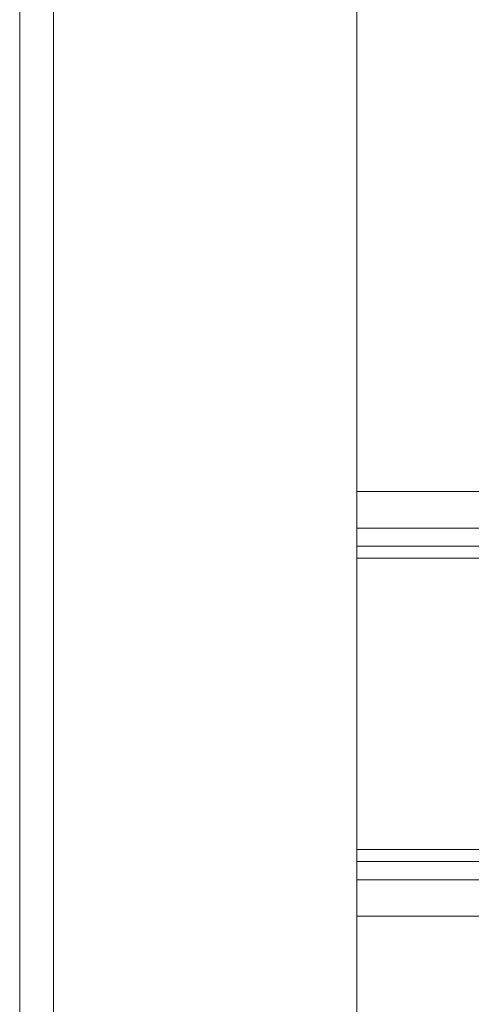
# Model space of a CAD drawing. Units: millimetres. Extents: x 2661 to 15062, y 0 to 420.
# Drawn here: x 13356 to 13364, y 129 to 145 of the extents above; entities that cross this region are included whole.
import ezdxf

# ---------------------------------------------------------------- set-up
doc = ezdxf.new("R2010")
doc.units = ezdxf.units.MM
doc.layers.add('EPLAN578', color=7, linetype='Continuous', lineweight=50)

msp = doc.modelspace()

# ---------------------------------------------------------------- linework, layer by layer
at = {"layer": 'EPLAN578', "color": 30, "linetype": 'Continuous', "lineweight": 0, "ltscale": 4}
for p, q in [((13361.6358, 137.4497), (13363.7358, 137.4497)), ((13361.6358, 131.3497), (13361.6358, 137.4497)), ((13361.6358, 136.8497), (13363.7358, 136.8497)), ((13361.6358, 136.6649), (13361.6358, 136.7083)), ((13361.6358, 136.5497), (13363.7358, 136.5497)), ((13361.6358, 136.3497), (13363.7358, 136.3497)), ((13361.6358, 131.5497), (13363.7358, 131.5497)), ((13361.6358, 131.3497), (13363.7358, 131.3497)), ((13361.6358, 131.3497), (13361.6358, 130.4497)), ((13361.6358, 131.0497), (13363.7358, 131.0497)), ((13361.6358, 130.4497), (13363.7358, 130.4497))]:
    msp.add_line(p, q, dxfattribs=at)
for points in [[(13356.6358, 115.0307), (13356.6358, 373.9107), (13361.6358, 373.9107), (13361.6358, 115.0307), (13356.6358, 115.0307)], [(13356.2978, 106.1607), (13356.0758, 106.828), (13356.0758, 372.1135), (13356.2978, 372.7807)]]:
    msp.add_lwpolyline(points, dxfattribs=at)

doc.saveas('drawing.dxf')
